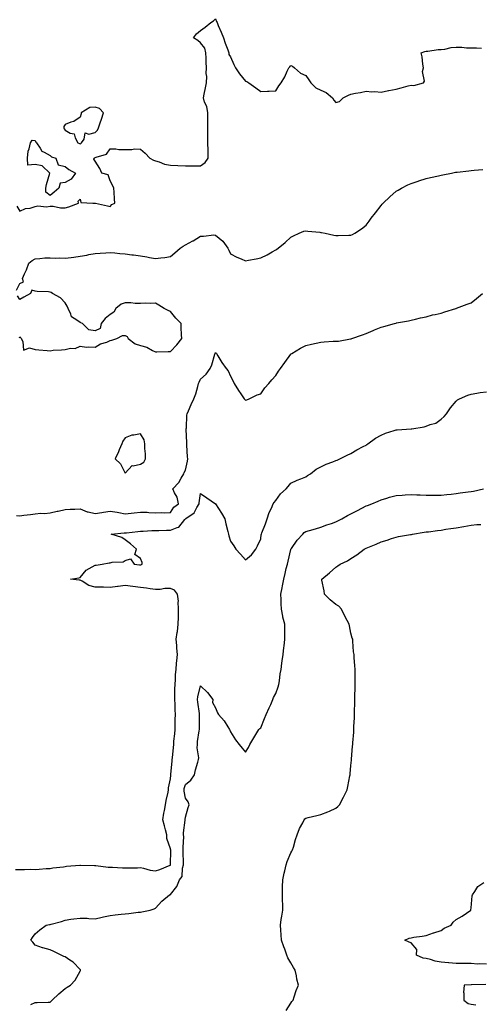
# Model space of a CAD drawing. Units: inches. Extents: x 952643 to 955283, y 7361258 to 7363898.
# Drawn here: x 953208 to 953514, y 7362909 to 7363564 of the extents above; entities that cross this region are included whole.
import ezdxf

# ---------------------------------------------------------------- set-up
doc = ezdxf.new("R2010")
doc.units = ezdxf.units.IN
doc.header["$MEASUREMENT"] = 0
doc.layers.add('Contour_95267361', color=7, linetype='Continuous', true_color=0x68afc1)

msp = doc.modelspace()

# ---------------------------------------------------------------- linework, layer by layer
at = {"layer": 'Contour_95267361'}
for points in [[(953205.97, 7363439.84, 3353), (953208.05, 7363436.58, 3353), (953211.69, 7363438.28, 3353), (953214.77, 7363438.64, 3353), (953218.05, 7363439.59, 3353), (953219.82, 7363440.15, 3353), (953225.7, 7363439.56, 3353), (953228.05, 7363439.95, 3353), (953230.01, 7363439.95, 3353), (953234.95, 7363438.82, 3353), (953238.05, 7363438.82, 3353), (953240.57, 7363439.41, 3353), (953246.97, 7363441.92, 3353), (953246.83, 7363443.14, 3353), (953248.05, 7363444.46, 3353), (953248.46, 7363442.33, 3353), (953256.51, 7363441.92, 3353), (953257.96, 7363441.83, 3353), (953258.05, 7363441.83, 3353), (953258.17, 7363441.8, 3353), (953266.29, 7363440.17, 3353), (953268.05, 7363439.76, 3353), (953269.01, 7363440.96, 3353), (953271.17, 7363441.92, 3353), (953270.88, 7363444.75, 3353), (953270.74, 7363449.24, 3353), (953270.49, 7363451.92, 3353), (953269.66, 7363453.54, 3353), (953268.05, 7363456.71, 3353), (953266.77, 7363460.64, 3353), (953262.42, 7363461.92, 3353), (953261.18, 7363465.06, 3353), (953258.05, 7363469.8, 3353), (953257.25, 7363471.12, 3353), (953257.47, 7363471.92, 3353), (953257.88, 7363472.09, 3353), (953258.05, 7363472.23, 3353), (953258.67, 7363472.54, 3353), (953265.59, 7363474.38, 3353), (953268.05, 7363478.07, 3353), (953271.84, 7363478.13, 3353), (953273.77, 7363477.64, 3353), (953278.05, 7363477.68, 3353), (953282.36, 7363477.61, 3353), (953284.14, 7363478.01, 3353), (953288.05, 7363477.91, 3353), (953291.33, 7363475.2, 3353), (953294.43, 7363471.92, 3353), (953296.7, 7363470.57, 3353), (953298.05, 7363470.03, 3353), (953300.6, 7363469.37, 3353), (953304.01, 7363467.88, 3353), (953308.05, 7363467.24, 3353), (953312.99, 7363466.98, 3353), (953313.08, 7363466.95, 3353), (953318.05, 7363466.8, 3353), (953322.9, 7363466.78, 3353), (953323.21, 7363466.77, 3353), (953328.05, 7363466.74, 3353), (953331.12, 7363468.85, 3353), (953333.07, 7363471.92, 3353), (953333.03, 7363476.9, 3353), (953333.03, 7363476.94, 3353), (953332.99, 7363481.92, 3353), (953332.96, 7363486.83, 3353), (953332.96, 7363487.01, 3353), (953332.93, 7363491.92, 3353), (953332.96, 7363496.83, 3353), (953332.95, 7363497.02, 3353), (953332.98, 7363501.92, 3353), (953332.2, 7363506.07, 3353), (953330.8, 7363509.16, 3353), (953329.99, 7363511.92, 3353), (953330.5, 7363514.37, 3353), (953331.44, 7363518.53, 3353), (953332.11, 7363521.92, 3353), (953332.22, 7363526.09, 3353), (953331.88, 7363528.09, 3353), (953332.02, 7363531.92, 3353), (953331.8, 7363535.67, 3353), (953331.74, 7363538.23, 3353), (953331.54, 7363541.92, 3353), (953331, 7363544.87, 3353), (953328.05, 7363548.48, 3353), (953326.17, 7363550.04, 3353), (953323.3, 7363551.92, 3353), (953325.37, 7363554.59, 3353), (953328.05, 7363556.63, 3353), (953331.05, 7363558.92, 3353), (953334.93, 7363561.92, 3353), (953336.79, 7363563.18, 3353), (953338.05, 7363564.41, 3353), (953338.76, 7363562.63, 3353), (953339.07, 7363561.92, 3353), (953339.83, 7363560.14, 3353), (953341.75, 7363555.62, 3353), (953343.36, 7363551.92, 3353), (953344.39, 7363548.26, 3353), (953346.17, 7363543.81, 3353), (953346.8, 7363541.92, 3353), (953346.98, 7363540.84, 3353), (953348.05, 7363539.11, 3353), (953350.26, 7363534.13, 3353), (953351.4, 7363531.92, 3353), (953353.93, 7363527.8, 3353), (953358.05, 7363523.1, 3353), (953358.87, 7363522.74, 3353), (953360.2, 7363521.92, 3353), (953364.73, 7363518.6, 3353), (953368.05, 7363516.14, 3353), (953372.54, 7363516.41, 3353), (953373.67, 7363516.3, 3353), (953378.05, 7363516.66, 3353), (953380.05, 7363519.92, 3353), (953381.67, 7363521.92, 3353), (953384.09, 7363525.88, 3353), (953385.71, 7363529.58, 3353), (953386.86, 7363531.92, 3353), (953387.4, 7363532.58, 3353), (953388.05, 7363533.33, 3353), (953389.13, 7363533, 3353), (953390.45, 7363531.92, 3353), (953394.53, 7363528.4, 3353), (953398.05, 7363526.89, 3353), (953400.04, 7363523.91, 3353), (953401.37, 7363521.92, 3353), (953404.78, 7363518.65, 3353), (953408.05, 7363516.98, 3353), (953411.55, 7363515.42, 3353), (953415.72, 7363511.92, 3353), (953416.61, 7363510.49, 3353), (953418.05, 7363508.78, 3353), (953420.45, 7363509.52, 3353), (953422.93, 7363511.92, 3353), (953426.32, 7363513.64, 3353), (953428.05, 7363514.33, 3353), (953431.07, 7363514.94, 3353), (953434.39, 7363515.58, 3353), (953438.05, 7363516.33, 3353), (953442.02, 7363515.89, 3353), (953443.88, 7363516.09, 3353), (953448.05, 7363515.78, 3353), (953452.89, 7363516.76, 3353), (953453.16, 7363516.82, 3353), (953458.05, 7363517.76, 3353), (953461.46, 7363518.51, 3353), (953465.98, 7363519.85, 3353), (953468.05, 7363520.37, 3353), (953469.86, 7363520.12, 3353), (953476.25, 7363521.92, 3353), (953477.03, 7363522.93, 3353), (953475.64, 7363529.51, 3353), (953476.17, 7363531.92, 3353), (953475.73, 7363534.24, 3353), (953475.36, 7363539.23, 3353), (953474.66, 7363541.92, 3353), (953477.12, 7363542.85, 3353), (953478.05, 7363542.87, 3353), (953479.04, 7363542.9, 3353), (953485.99, 7363543.98, 3353), (953488.05, 7363544.03, 3353), (953490.45, 7363544.33, 3353), (953494.59, 7363545.38, 3353), (953498.05, 7363545.7, 3353), (953501.72, 7363545.59, 3353), (953504.77, 7363545.2, 3353), (953508.05, 7363545.09, 3353), (953511.4, 7363545.27, 3353), (953514.9, 7363545.07, 3353)], [(953205.84, 7363384.12, 3352), (953208.05, 7363388.5, 3352), (953210.32, 7363389.65, 3352), (953209.79, 7363391.92, 3352), (953211.14, 7363395, 3352), (953212.42, 7363397.55, 3352), (953213.94, 7363401.92, 3352), (953216.23, 7363403.74, 3352), (953218.05, 7363404.85, 3352), (953221.16, 7363405.02, 3352), (953224.51, 7363405.46, 3352), (953228.05, 7363405.63, 3352), (953231.52, 7363405.38, 3352), (953234.36, 7363405.61, 3352), (953238.05, 7363405.42, 3352), (953242.01, 7363405.88, 3352), (953243.89, 7363406.09, 3352), (953248.05, 7363406.58, 3352), (953252.53, 7363407.44, 3352), (953253.83, 7363407.7, 3352), (953258.05, 7363408.52, 3352), (953261.25, 7363408.71, 3352), (953265.01, 7363408.88, 3352), (953268.05, 7363409.06, 3352), (953271.17, 7363408.81, 3352), (953274.51, 7363408.39, 3352), (953278.05, 7363408.13, 3352), (953282.39, 7363407.58, 3352), (953283.59, 7363407.46, 3352), (953288.05, 7363406.87, 3352), (953292.26, 7363406.12, 3352), (953294.24, 7363405.72, 3352), (953298.05, 7363405.02, 3352), (953301.74, 7363405.61, 3352), (953304.25, 7363405.72, 3352), (953308.05, 7363406.51, 3352), (953311.08, 7363408.89, 3352), (953314.55, 7363411.92, 3352), (953316.56, 7363413.41, 3352), (953318.05, 7363414.27, 3352), (953322.96, 7363416.83, 3352), (953323.08, 7363416.89, 3352), (953328.05, 7363419.96, 3352), (953330.09, 7363419.88, 3352), (953336.88, 7363420.75, 3352), (953338.05, 7363420.68, 3352), (953342.85, 7363416.73, 3352), (953346.24, 7363411.92, 3352), (953346.89, 7363410.76, 3352), (953348.05, 7363408.24, 3352), (953352.23, 7363406.1, 3352), (953355.15, 7363404.82, 3352), (953358.05, 7363403.47, 3352), (953360.04, 7363403.91, 3352), (953365.01, 7363404.95, 3352), (953368.05, 7363405.65, 3352), (953372.37, 7363407.61, 3352), (953375.66, 7363409.53, 3352), (953378.05, 7363410.82, 3352), (953378.74, 7363411.23, 3352), (953379.7, 7363411.92, 3352), (953384.28, 7363415.69, 3352), (953388.05, 7363419.27, 3352), (953389.79, 7363420.18, 3352), (953393.65, 7363421.92, 3352), (953396.79, 7363423.18, 3352), (953398.05, 7363423.5, 3352), (953399.42, 7363423.29, 3352), (953407.39, 7363422.59, 3352), (953408.05, 7363422.49, 3352), (953408.53, 7363422.4, 3352), (953410.86, 7363421.92, 3352), (953416.72, 7363420.59, 3352), (953418.05, 7363420.35, 3352), (953419.62, 7363420.35, 3352), (953426.69, 7363420.57, 3352), (953428.05, 7363420.57, 3352), (953428.97, 7363421, 3352), (953430.52, 7363421.92, 3352), (953435.12, 7363424.85, 3352), (953438.05, 7363427.3, 3352), (953440.08, 7363429.89, 3352), (953441.51, 7363431.92, 3352), (953444.45, 7363435.52, 3352), (953448.05, 7363440.27, 3352), (953448.81, 7363441.16, 3352), (953449.51, 7363441.92, 3352), (953453.92, 7363446.05, 3352), (953458.05, 7363449.85, 3352), (953459.34, 7363450.63, 3352), (953461.65, 7363451.92, 3352), (953465.94, 7363454.02, 3352), (953468.05, 7363455.06, 3352), (953472.68, 7363456.55, 3352), (953473.24, 7363456.73, 3352), (953478.05, 7363458.24, 3352), (953480.98, 7363458.99, 3352), (953486.3, 7363460.18, 3352), (953488.05, 7363460.6, 3352), (953489.12, 7363460.84, 3352), (953494.78, 7363461.92, 3352), (953497.55, 7363462.42, 3352), (953498.05, 7363462.49, 3352), (953498.67, 7363462.54, 3352), (953506.48, 7363463.49, 3352), (953508.05, 7363463.61, 3352), (953509.88, 7363463.75, 3352), (953515.65, 7363464.32, 3352)], [(953205.66, 7363234.31, 3351), (953208.05, 7363234.09, 3351), (953210.56, 7363234.43, 3351), (953215.03, 7363234.94, 3351), (953218.05, 7363235.37, 3351), (953221.83, 7363235.7, 3351), (953224.28, 7363235.68, 3351), (953228.05, 7363236.08, 3351), (953232.86, 7363237.11, 3351), (953233.34, 7363237.21, 3351), (953238.05, 7363238.24, 3351), (953241.5, 7363238.48, 3351), (953244.5, 7363238.37, 3351), (953248.05, 7363238.57, 3351), (953252.8, 7363236.66, 3351), (953253.32, 7363236.65, 3351), (953258.05, 7363235.55, 3351), (953262.39, 7363236.25, 3351), (953263.62, 7363236.35, 3351), (953268.05, 7363237.23, 3351), (953272.57, 7363236.44, 3351), (953273.77, 7363236.2, 3351), (953278.05, 7363235.42, 3351), (953282.01, 7363235.88, 3351), (953283.92, 7363236.05, 3351), (953288.05, 7363236.55, 3351), (953292.49, 7363236.36, 3351), (953293.69, 7363236.27, 3351), (953298.05, 7363236.08, 3351), (953302.35, 7363236.21, 3351), (953304.01, 7363235.97, 3351), (953308.05, 7363236.14, 3351), (953310.25, 7363239.72, 3351), (953313.52, 7363241.92, 3351), (953312.47, 7363246.34, 3351), (953310.76, 7363249.21, 3351), (953309.6, 7363251.92, 3351), (953313.68, 7363256.28, 3351), (953315.24, 7363259.11, 3351), (953316.99, 7363261.92, 3351), (953317.09, 7363262.87, 3351), (953318.05, 7363264.3, 3351), (953319.5, 7363270.47, 3351), (953319.52, 7363271.92, 3351), (953319.47, 7363273.34, 3351), (953318.91, 7363281.06, 3351), (953318.87, 7363281.92, 3351), (953318.96, 7363282.83, 3351), (953318.49, 7363291.48, 3351), (953318.55, 7363291.92, 3351), (953318.64, 7363292.51, 3351), (953318.95, 7363301.02, 3351), (953319.12, 7363301.92, 3351), (953320.02, 7363303.9, 3351), (953321.9, 7363308.07, 3351), (953323.67, 7363311.92, 3351), (953324.93, 7363315.03, 3351), (953326.19, 7363320.06, 3351), (953326.79, 7363321.92, 3351), (953327.18, 7363322.79, 3351), (953328.05, 7363324.84, 3351), (953331.8, 7363328.17, 3351), (953334.43, 7363331.92, 3351), (953335.6, 7363334.37, 3351), (953337.63, 7363341.5, 3351), (953337.79, 7363341.92, 3351), (953337.84, 7363342.13, 3351), (953338.05, 7363342.65, 3351), (953338.36, 7363342.23, 3351), (953338.63, 7363341.92, 3351), (953339.59, 7363340.38, 3351), (953342.17, 7363336.04, 3351), (953345.21, 7363331.92, 3351), (953346.45, 7363330.32, 3351), (953348.05, 7363326.84, 3351), (953349.67, 7363323.55, 3351), (953350.35, 7363321.92, 3351), (953353.38, 7363317.25, 3351), (953354.94, 7363315.03, 3351), (953357.09, 7363311.92, 3351), (953357.52, 7363311.4, 3351), (953358.05, 7363310.85, 3351), (953358.76, 7363311.2, 3351), (953360.49, 7363311.92, 3351), (953365.6, 7363314.37, 3351), (953368.05, 7363315.19, 3351), (953370.87, 7363319.09, 3351), (953373.52, 7363321.92, 3351), (953375.52, 7363324.45, 3351), (953378.05, 7363327.32, 3351), (953379.81, 7363330.16, 3351), (953381.17, 7363331.92, 3351), (953384.01, 7363335.97, 3351), (953388.05, 7363341.41, 3351), (953388.32, 7363341.65, 3351), (953388.69, 7363341.92, 3351), (953394.42, 7363345.56, 3351), (953398.05, 7363347.29, 3351), (953401.85, 7363348.12, 3351), (953405, 7363348.88, 3351), (953408.05, 7363349.57, 3351), (953410.34, 7363349.63, 3351), (953416.18, 7363350.05, 3351), (953418.05, 7363350.11, 3351), (953419.71, 7363350.26, 3351), (953427.77, 7363351.64, 3351), (953428.05, 7363351.67, 3351), (953428.24, 7363351.74, 3351), (953428.66, 7363351.92, 3351), (953435.61, 7363354.36, 3351), (953438.05, 7363355.33, 3351), (953442.77, 7363357.2, 3351), (953443.79, 7363357.66, 3351), (953448.05, 7363359.48, 3351), (953449.98, 7363359.98, 3351), (953456.89, 7363361.92, 3351), (953457.83, 7363362.14, 3351), (953458.05, 7363362.21, 3351), (953458.41, 7363362.28, 3351), (953466.27, 7363363.7, 3351), (953468.05, 7363364.06, 3351), (953470.85, 7363364.72, 3351), (953474.33, 7363365.64, 3351), (953478.05, 7363366.44, 3351), (953482.34, 7363367.63, 3351), (953484.06, 7363367.93, 3351), (953488.05, 7363368.87, 3351), (953490.35, 7363369.61, 3351), (953497.85, 7363371.92, 3351), (953498, 7363371.97, 3351), (953498.05, 7363371.98, 3351), (953498.15, 7363372.02, 3351), (953505.32, 7363374.65, 3351), (953508.05, 7363375.59, 3351), (953511.49, 7363378.48, 3351), (953515.42, 7363381.92, 3351)], [(953207.71, 7363352.26, 3352), (953208.05, 7363353.13, 3352), (953208.54, 7363352.41, 3352), (953208.74, 7363351.92, 3352), (953209.98, 7363349.99, 3352), (953210.33, 7363344.19, 3352), (953214.31, 7363345.66, 3352), (953218.05, 7363344.53, 3352), (953220.53, 7363344.41, 3352), (953226.07, 7363343.9, 3352), (953228.05, 7363343.79, 3352), (953230.19, 7363344.06, 3352), (953235.66, 7363344.31, 3352), (953238.05, 7363344.67, 3352), (953241.55, 7363345.41, 3352), (953244.78, 7363345.19, 3352), (953248.05, 7363346.74, 3352), (953252.26, 7363346.13, 3352), (953253.53, 7363346.44, 3352), (953258.05, 7363346.12, 3352), (953261.51, 7363348.46, 3352), (953265.73, 7363349.59, 3352), (953268.05, 7363350.55, 3352), (953269.21, 7363350.76, 3352), (953272.52, 7363351.92, 3352), (953276.13, 7363353.84, 3352), (953278.05, 7363353.99, 3352), (953279.29, 7363353.17, 3352), (953280.02, 7363351.92, 3352), (953284.57, 7363348.45, 3352), (953288.05, 7363347.35, 3352), (953292.38, 7363346.25, 3352), (953296.03, 7363343.95, 3352), (953298.05, 7363342.99, 3352), (953299.1, 7363342.97, 3352), (953306.64, 7363343.33, 3352), (953308.05, 7363343.3, 3352), (953312.28, 7363347.69, 3352), (953315.56, 7363351.92, 3352), (953315.51, 7363354.46, 3352), (953315.26, 7363359.13, 3352), (953315.2, 7363361.92, 3352), (953311.65, 7363365.52, 3352), (953308.05, 7363369.79, 3352), (953306.61, 7363370.49, 3352), (953304, 7363371.92, 3352), (953300.29, 7363374.16, 3352), (953298.05, 7363375.32, 3352), (953294.8, 7363375.17, 3352), (953291.5, 7363375.36, 3352), (953288.05, 7363375.23, 3352), (953284.72, 7363375.25, 3352), (953281.77, 7363375.64, 3352), (953278.05, 7363375.66, 3352), (953275.22, 7363374.75, 3352), (953271.66, 7363371.92, 3352), (953270.45, 7363369.52, 3352), (953268.05, 7363367.93, 3352), (953264.73, 7363365.24, 3352), (953262.12, 7363361.92, 3352), (953261.41, 7363358.56, 3352), (953258.05, 7363357.12, 3352), (953253.85, 7363357.72, 3352), (953249.65, 7363361.92, 3352), (953248.57, 7363362.44, 3352), (953248.05, 7363362.47, 3352), (953245.75, 7363364.22, 3352), (953242.38, 7363366.25, 3352), (953241.95, 7363368.03, 3352), (953239.97, 7363371.92, 3352), (953239.48, 7363373.35, 3352), (953238.05, 7363375.7, 3352), (953234.99, 7363378.86, 3352), (953229.68, 7363381.92, 3352), (953228.67, 7363382.55, 3352), (953228.05, 7363382.81, 3352), (953227.02, 7363382.94, 3352), (953219.37, 7363383.24, 3352), (953218.05, 7363383.46, 3352), (953215.96, 7363384.01, 3352), (953214.94, 7363381.92, 3352), (953210.67, 7363379.3, 3352), (953208.05, 7363377.93, 3352), (953206.33, 7363380.21, 3352)], [(953204.99, 7362998.87, 3350), (953208.05, 7362998.94, 3350), (953211.07, 7362998.9, 3350), (953215.15, 7362999.02, 3350), (953218.05, 7362998.98, 3350), (953220.77, 7362999.2, 3350), (953225.56, 7362999.43, 3350), (953228.05, 7362999.62, 3350), (953229.92, 7363000.05, 3350), (953236.87, 7363000.74, 3350), (953238.05, 7363000.96, 3350), (953238.87, 7363001.1, 3350), (953247.84, 7363001.71, 3350), (953248.05, 7363001.74, 3350), (953248.22, 7363001.75, 3350), (953257.56, 7363001.43, 3350), (953258.05, 7363001.46, 3350), (953258.52, 7363001.46, 3350), (953266.57, 7363000.44, 3350), (953268.05, 7363000.43, 3350), (953269.6, 7363000.37, 3350), (953276.1, 7362999.96, 3350), (953278.05, 7362999.89, 3350), (953279.92, 7363000.04, 3350), (953286.1, 7362999.97, 3350), (953288.05, 7363000.1, 3350), (953290.21, 7362999.76, 3350), (953294.61, 7362998.48, 3350), (953298.05, 7362998.08, 3350), (953301.09, 7362998.89, 3350), (953307.89, 7363001.76, 3350), (953308.05, 7363001.82, 3350), (953308.1, 7363001.87, 3350), (953308.12, 7363001.92, 3350), (953308.12, 7363001.99, 3350), (953308.21, 7363011.77, 3350), (953308.21, 7363011.92, 3350), (953308.2, 7363012.06, 3350), (953308.05, 7363012.71, 3350), (953305.66, 7363019.53, 3350), (953305.59, 7363021.92, 3350), (953304.76, 7363025.22, 3350), (953304.05, 7363027.91, 3350), (953303.05, 7363031.92, 3350), (953303.66, 7363036.32, 3350), (953304.15, 7363038.02, 3350), (953304.86, 7363041.92, 3350), (953305.18, 7363044.79, 3350), (953306.46, 7363050.33, 3350), (953306.68, 7363051.92, 3350), (953306.76, 7363053.21, 3350), (953308.05, 7363059.25, 3350), (953308.31, 7363061.65, 3350), (953308.37, 7363061.92, 3350), (953308.4, 7363062.27, 3350), (953309.12, 7363070.85, 3350), (953309.2, 7363071.92, 3350), (953309.33, 7363073.2, 3350), (953310.06, 7363079.91, 3350), (953310.27, 7363081.92, 3350), (953310.41, 7363084.29, 3350), (953310.96, 7363089.01, 3350), (953311.13, 7363091.92, 3350), (953311.23, 7363095.11, 3350), (953311.27, 7363098.69, 3350), (953311.39, 7363101.92, 3350), (953311.25, 7363105.13, 3350), (953311.15, 7363108.83, 3350), (953311.01, 7363111.92, 3350), (953311.05, 7363114.92, 3350), (953311.07, 7363118.9, 3350), (953311.11, 7363121.92, 3350), (953311.37, 7363125.24, 3350), (953311.53, 7363128.45, 3350), (953311.82, 7363131.92, 3350), (953312.17, 7363136.04, 3350), (953312.31, 7363137.66, 3350), (953312.67, 7363141.92, 3350), (953312.27, 7363146.14, 3350), (953312.24, 7363147.73, 3350), (953311.9, 7363151.92, 3350), (953312.51, 7363156.39, 3350), (953312.75, 7363157.22, 3350), (953313.22, 7363161.92, 3350), (953313.32, 7363166.64, 3350), (953313.38, 7363167.25, 3350), (953313.51, 7363171.92, 3350), (953313.23, 7363176.75, 3350), (953313.32, 7363177.19, 3350), (953312.81, 7363181.92, 3350), (953310.76, 7363184.64, 3350), (953308.05, 7363185.72, 3350), (953304.3, 7363185.67, 3350), (953301.22, 7363185.09, 3350), (953298.05, 7363185.04, 3350), (953294.52, 7363185.44, 3350), (953292.05, 7363185.93, 3350), (953288.05, 7363186.31, 3350), (953283.1, 7363186.97, 3350), (953282.99, 7363186.98, 3350), (953278.05, 7363187.62, 3350), (953273.21, 7363187.08, 3350), (953272.88, 7363187.08, 3350), (953268.05, 7363186.37, 3350), (953263.46, 7363186.51, 3350), (953262.68, 7363186.55, 3350), (953258.05, 7363186.68, 3350), (953253.86, 7363187.73, 3350), (953249.35, 7363190.62, 3350), (953248.05, 7363191.24, 3350), (953247.45, 7363191.33, 3350), (953241.71, 7363191.92, 3350), (953247.16, 7363192.8, 3350), (953248.05, 7363193.05, 3350), (953252.15, 7363197.82, 3350), (953256.14, 7363200.01, 3350), (953258.05, 7363201.25, 3350), (953258.67, 7363201.3, 3350), (953262.66, 7363201.92, 3350), (953267.3, 7363202.67, 3350), (953268.05, 7363202.79, 3350), (953269.26, 7363203.14, 3350), (953276.62, 7363203.35, 3350), (953278.05, 7363204.22, 3350), (953281.46, 7363205.32, 3350), (953283.92, 7363201.92, 3350), (953287.5, 7363201.37, 3350), (953288.05, 7363201.39, 3350), (953288.48, 7363201.49, 3350), (953289.3, 7363201.92, 3350), (953289.16, 7363203.03, 3350), (953288.05, 7363205.64, 3350), (953284.47, 7363208.34, 3350), (953285.43, 7363211.92, 3350), (953281.61, 7363215.49, 3350), (953278.05, 7363218.02, 3350), (953275.72, 7363219.59, 3350), (953268.6, 7363221.92, 3350), (953277.23, 7363222.74, 3350), (953278.05, 7363222.71, 3350), (953278.92, 7363222.79, 3350), (953286.31, 7363223.66, 3350), (953288.05, 7363223.81, 3350), (953289.97, 7363223.85, 3350), (953295.67, 7363224.3, 3350), (953298.05, 7363224.34, 3350), (953300.44, 7363224.31, 3350), (953305.45, 7363224.52, 3350), (953308.05, 7363224.49, 3350), (953312.42, 7363226.3, 3350), (953313.55, 7363226.42, 3350), (953317.62, 7363231.49, 3350), (953318, 7363231.92, 3350), (953318.02, 7363231.95, 3350), (953318.05, 7363231.97, 3350), (953318.27, 7363232.14, 3350), (953323.91, 7363236.06, 3350), (953325.64, 7363239.51, 3350), (953327.18, 7363241.92, 3350), (953327.23, 7363242.74, 3350), (953328.05, 7363248.79, 3350), (953332.18, 7363246.05, 3350), (953338.05, 7363241.92, 3350), (953341.92, 7363235.79, 3350), (953344.11, 7363231.92, 3350), (953344.81, 7363228.68, 3350), (953346.31, 7363223.66, 3350), (953346.74, 7363221.92, 3350), (953346.95, 7363220.82, 3350), (953348.05, 7363217.14, 3350), (953350.25, 7363214.12, 3350), (953351.53, 7363211.92, 3350), (953354.7, 7363208.57, 3350), (953358.05, 7363204.7, 3350), (953361.98, 7363207.99, 3350), (953364.74, 7363211.92, 3350), (953365.84, 7363214.13, 3350), (953368.05, 7363218.69, 3350), (953368.43, 7363221.53, 3350), (953368.54, 7363221.92, 3350), (953368.84, 7363222.71, 3350), (953371.29, 7363228.68, 3350), (953372.42, 7363231.92, 3350), (953373.77, 7363236.2, 3350), (953375.26, 7363239.12, 3350), (953376.44, 7363241.92, 3350), (953377.07, 7363242.9, 3350), (953378.05, 7363244.27, 3350), (953381.32, 7363248.65, 3350), (953384.9, 7363251.92, 3350), (953386.36, 7363253.6, 3350), (953388.05, 7363255.69, 3350), (953392.26, 7363257.71, 3350), (953394.81, 7363258.68, 3350), (953398.05, 7363260.04, 3350), (953399.24, 7363260.73, 3350), (953401.09, 7363261.92, 3350), (953405.03, 7363264.94, 3350), (953408.05, 7363266.55, 3350), (953411.61, 7363268.35, 3350), (953416.02, 7363269.89, 3350), (953418.05, 7363270.72, 3350), (953418.84, 7363271.12, 3350), (953420.71, 7363271.92, 3350), (953425.51, 7363274.46, 3350), (953428.05, 7363275.51, 3350), (953432.04, 7363277.93, 3350), (953436.17, 7363280.05, 3350), (953438.05, 7363281.05, 3350), (953438.56, 7363281.41, 3350), (953439.34, 7363281.92, 3350), (953444.29, 7363285.68, 3350), (953448.05, 7363287.73, 3350), (953451.08, 7363288.89, 3350), (953456.87, 7363290.74, 3350), (953458.05, 7363291.15, 3350), (953458.75, 7363291.22, 3350), (953468, 7363291.87, 3350), (953468.05, 7363291.87, 3350), (953468.1, 7363291.87, 3350), (953468.41, 7363291.92, 3350), (953476.7, 7363293.27, 3350), (953478.05, 7363293.53, 3350), (953480.79, 7363294.67, 3350), (953484.43, 7363295.55, 3350), (953488.05, 7363298.28, 3350), (953489.94, 7363300.03, 3350), (953491.45, 7363301.92, 3350), (953494.16, 7363305.8, 3350), (953498.05, 7363310.33, 3350), (953498.9, 7363311.07, 3350), (953500.28, 7363311.92, 3350), (953505.68, 7363314.29, 3350), (953508.05, 7363314.91, 3350), (953511.61, 7363315.48, 3350), (953514.01, 7363315.96, 3350), (953518.05, 7363316.57, 3350)], [(953215.33, 7362909.2, 3349), (953218.05, 7362910.47, 3349), (953219.54, 7362910.43, 3349), (953226.82, 7362910.69, 3349), (953228.05, 7362910.65, 3349), (953228.73, 7362911.23, 3349), (953229.51, 7362911.92, 3349), (953233.84, 7362916.12, 3349), (953238.05, 7362919.67, 3349), (953239.36, 7362920.61, 3349), (953241.68, 7362921.92, 3349), (953244.66, 7362925.31, 3349), (953248.05, 7362931.18, 3349), (953248.23, 7362931.74, 3349), (953248.26, 7362931.92, 3349), (953248.24, 7362932.1, 3349), (953248.05, 7362932.43, 3349), (953243.5, 7362937.37, 3349), (953241.27, 7362938.7, 3349), (953238.05, 7362940.86, 3349), (953237.25, 7362941.12, 3349), (953235.49, 7362941.92, 3349), (953230.51, 7362944.38, 3349), (953228.05, 7362945.52, 3349), (953223.15, 7362946.82, 3349), (953222.97, 7362946.84, 3349), (953218.05, 7362948.66, 3349), (953216.67, 7362950.55, 3349), (953215.35, 7362951.92, 3349), (953216.36, 7362953.61, 3349), (953218.05, 7362956.2, 3349), (953221.3, 7362958.66, 3349), (953225.38, 7362961.92, 3349), (953227.67, 7362962.3, 3349), (953228.05, 7362962.37, 3349), (953228.71, 7362962.58, 3349), (953235.63, 7362964.35, 3349), (953238.05, 7362965.25, 3349), (953241.92, 7362965.79, 3349), (953243.95, 7362966.02, 3349), (953248.05, 7362966.62, 3349), (953252.6, 7362966.48, 3349), (953253.73, 7362966.23, 3349), (953258.05, 7362966.02, 3349), (953262.68, 7362967.29, 3349), (953263.49, 7362967.36, 3349), (953268.05, 7362968.31, 3349), (953271.25, 7362968.72, 3349), (953275.29, 7362969.15, 3349), (953278.05, 7362969.49, 3349), (953280.34, 7362969.62, 3349), (953286.64, 7362970.51, 3349), (953288.05, 7362970.6, 3349), (953289.15, 7362970.82, 3349), (953294.48, 7362971.92, 3349), (953297.19, 7362972.77, 3349), (953298.05, 7362973.16, 3349), (953302.25, 7362977.72, 3349), (953307.36, 7362981.92, 3349), (953307.84, 7362982.12, 3349), (953308.05, 7362982.22, 3349), (953312.36, 7362987.61, 3349), (953314.03, 7362991.92, 3349), (953315.85, 7362994.11, 3349), (953315.98, 7362999.85, 3349), (953316.64, 7363001.92, 3349), (953316.63, 7363003.33, 3349), (953316.54, 7363010.4, 3349), (953316.53, 7363011.92, 3349), (953316.42, 7363013.55, 3349), (953316.88, 7363020.75, 3349), (953316.77, 7363021.92, 3349), (953316.67, 7363023.3, 3349), (953317.82, 7363031.69, 3349), (953317.8, 7363031.92, 3349), (953317.84, 7363032.12, 3349), (953318.05, 7363033.56, 3349), (953319.88, 7363040.09, 3349), (953320.57, 7363041.92, 3349), (953319.91, 7363043.78, 3349), (953318.05, 7363046.31, 3349), (953317.13, 7363051, 3349), (953317.11, 7363051.92, 3349), (953317.26, 7363052.71, 3349), (953318.05, 7363055.28, 3349), (953321.64, 7363058.32, 3349), (953324.1, 7363061.92, 3349), (953324.82, 7363065.16, 3349), (953326.36, 7363070.23, 3349), (953326.79, 7363071.92, 3349), (953326.86, 7363073.11, 3349), (953325.86, 7363079.73, 3349), (953325.94, 7363081.92, 3349), (953326.09, 7363083.88, 3349), (953327.21, 7363091.08, 3349), (953327.29, 7363091.92, 3349), (953327.35, 7363092.63, 3349), (953327.39, 7363101.25, 3349), (953327.43, 7363101.92, 3349), (953327.33, 7363102.64, 3349), (953326.22, 7363110.09, 3349), (953325.97, 7363111.92, 3349), (953326.21, 7363113.75, 3349), (953328.05, 7363120.92, 3349), (953332.63, 7363116.5, 3349), (953336.22, 7363111.92, 3349), (953335.98, 7363109.84, 3349), (953338.05, 7363106.43, 3349), (953339.24, 7363103.11, 3349), (953340.11, 7363101.92, 3349), (953343.85, 7363097.72, 3349), (953346.22, 7363093.74, 3349), (953347.42, 7363091.92, 3349), (953347.54, 7363091.41, 3349), (953348.05, 7363090.44, 3349), (953351.29, 7363085.16, 3349), (953353.72, 7363081.92, 3349), (953355.63, 7363079.5, 3349), (953358.05, 7363076.79, 3349), (953359.94, 7363080.03, 3349), (953360.81, 7363081.92, 3349), (953363.45, 7363086.52, 3349), (953364.85, 7363088.72, 3349), (953366.84, 7363091.92, 3349), (953367.4, 7363092.57, 3349), (953368.05, 7363093.13, 3349), (953370.67, 7363099.3, 3349), (953371.77, 7363101.92, 3349), (953373.68, 7363106.29, 3349), (953374.68, 7363108.55, 3349), (953376.16, 7363111.92, 3349), (953376.67, 7363113.3, 3349), (953378.05, 7363115.87, 3349), (953379.61, 7363120.36, 3349), (953380.02, 7363121.92, 3349), (953380.45, 7363124.33, 3349), (953381.04, 7363128.93, 3349), (953381.64, 7363131.92, 3349), (953382.19, 7363136.06, 3349), (953382.42, 7363137.54, 3349), (953382.95, 7363141.92, 3349), (953383.5, 7363146.47, 3349), (953383.56, 7363147.43, 3349), (953384.04, 7363151.92, 3349), (953384.07, 7363155.9, 3349), (953384.14, 7363158.01, 3349), (953384.18, 7363161.92, 3349), (953382.82, 7363166.68, 3349), (953382.77, 7363167.2, 3349), (953381.77, 7363171.92, 3349), (953381.6, 7363175.47, 3349), (953381.67, 7363178.3, 3349), (953381.52, 7363181.92, 3349), (953382.3, 7363186.17, 3349), (953382.58, 7363187.39, 3349), (953383.33, 7363191.92, 3349), (953384.3, 7363195.67, 3349), (953385.07, 7363198.94, 3349), (953385.81, 7363201.92, 3349), (953386.2, 7363203.77, 3349), (953388.05, 7363211.59, 3349), (953388.14, 7363211.83, 3349), (953388.19, 7363211.92, 3349), (953388.53, 7363212.4, 3349), (953392.21, 7363217.76, 3349), (953395.97, 7363221.92, 3349), (953397.03, 7363222.93, 3349), (953398.05, 7363223.57, 3349), (953400.39, 7363224.26, 3349), (953404.51, 7363225.46, 3349), (953408.05, 7363226.52, 3349), (953411.96, 7363228.01, 3349), (953415.14, 7363229.01, 3349), (953418.05, 7363230.01, 3349), (953419.32, 7363230.65, 3349), (953421.97, 7363231.92, 3349), (953425.77, 7363234.2, 3349), (953428.05, 7363235.34, 3349), (953432.33, 7363237.64, 3349), (953435.29, 7363239.15, 3349), (953438.05, 7363240.59, 3349), (953438.99, 7363240.98, 3349), (953441.93, 7363241.92, 3349), (953446.21, 7363243.75, 3349), (953448.05, 7363244.57, 3349), (953451.89, 7363245.76, 3349), (953453.65, 7363246.33, 3349), (953458.05, 7363247.63, 3349), (953462.15, 7363247.81, 3349), (953464.11, 7363247.98, 3349), (953468.05, 7363248.17, 3349), (953471.94, 7363248.03, 3349), (953474.06, 7363247.93, 3349), (953478.05, 7363247.79, 3349), (953482.18, 7363247.79, 3349), (953483.9, 7363247.77, 3349), (953488.05, 7363247.77, 3349), (953491.68, 7363248.29, 3349), (953494.58, 7363248.46, 3349), (953498.05, 7363248.89, 3349), (953500.66, 7363249.31, 3349), (953506, 7363249.87, 3349), (953508.05, 7363250.17, 3349), (953509.46, 7363250.51, 3349), (953516.07, 7363251.92, 3349)], [(953384.92, 7362905.05, 3348), (953388.05, 7362909.89, 3348), (953388.83, 7362911.14, 3348), (953389.55, 7362911.92, 3348), (953390.37, 7362914.24, 3348), (953391.61, 7362918.36, 3348), (953393.08, 7362921.92, 3348), (953392.1, 7362925.97, 3348), (953391.8, 7362928.17, 3348), (953391.03, 7362931.92, 3348), (953389.85, 7362933.72, 3348), (953388.05, 7362936.83, 3348), (953386.18, 7362940.06, 3348), (953385.51, 7362941.92, 3348), (953384.04, 7362945.93, 3348), (953383.49, 7362947.36, 3348), (953381.9, 7362951.92, 3348), (953381.59, 7362955.45, 3348), (953381.46, 7362958.51, 3348), (953381.17, 7362961.92, 3348), (953381.76, 7362965.64, 3348), (953382.02, 7362967.94, 3348), (953382.72, 7362971.92, 3348), (953382.66, 7362976.53, 3348), (953382.6, 7362977.37, 3348), (953382.54, 7362981.92, 3348), (953382.62, 7362986.49, 3348), (953382.6, 7362987.37, 3348), (953382.71, 7362991.92, 3348), (953383.63, 7362996.35, 3348), (953384.12, 7362998, 3348), (953385.09, 7363001.92, 3348), (953385.75, 7363004.23, 3348), (953388.05, 7363009.86, 3348), (953388.83, 7363011.14, 3348), (953389.3, 7363011.92, 3348), (953389.84, 7363013.71, 3348), (953391.25, 7363018.72, 3348), (953392.28, 7363021.92, 3348), (953393.93, 7363026.05, 3348), (953395.96, 7363029.83, 3348), (953396.99, 7363031.92, 3348), (953397.48, 7363032.49, 3348), (953398.05, 7363033.03, 3348), (953399.53, 7363033.4, 3348), (953405.29, 7363034.69, 3348), (953408.05, 7363035.44, 3348), (953412.75, 7363037.22, 3348), (953413.89, 7363037.76, 3348), (953418.05, 7363039.55, 3348), (953419.3, 7363040.67, 3348), (953420.53, 7363041.92, 3348), (953423.09, 7363046.88, 3348), (953423.16, 7363047.03, 3348), (953425.46, 7363051.92, 3348), (953425.93, 7363054.04, 3348), (953427.38, 7363061.25, 3348), (953427.51, 7363061.92, 3348), (953427.56, 7363062.41, 3348), (953428.05, 7363068.05, 3348), (953428.38, 7363071.59, 3348), (953428.44, 7363071.92, 3348), (953428.48, 7363072.34, 3348), (953429.14, 7363080.83, 3348), (953429.24, 7363081.92, 3348), (953429.32, 7363083.19, 3348), (953429.86, 7363090.11, 3348), (953429.97, 7363091.92, 3348), (953430.02, 7363093.89, 3348), (953430.34, 7363099.63, 3348), (953430.4, 7363101.92, 3348), (953430.43, 7363104.3, 3348), (953430.65, 7363109.32, 3348), (953430.69, 7363111.92, 3348), (953430.7, 7363114.56, 3348), (953430.77, 7363119.2, 3348), (953430.79, 7363121.92, 3348), (953430.76, 7363124.63, 3348), (953430.82, 7363129.14, 3348), (953430.76, 7363131.92, 3348), (953430.56, 7363134.43, 3348), (953430.27, 7363139.7, 3348), (953430.1, 7363141.92, 3348), (953429.82, 7363143.69, 3348), (953429.36, 7363150.61, 3348), (953429.19, 7363151.92, 3348), (953428.92, 7363152.79, 3348), (953428.05, 7363156.07, 3348), (953427.02, 7363160.9, 3348), (953426.76, 7363161.92, 3348), (953425.46, 7363164.51, 3348), (953423.81, 7363167.68, 3348), (953421.86, 7363171.92, 3348), (953419.98, 7363173.86, 3348), (953418.05, 7363174.97, 3348), (953414.27, 7363178.14, 3348), (953410.49, 7363181.92, 3348), (953410.31, 7363184.17, 3348), (953408.66, 7363191.31, 3348), (953408.59, 7363191.92, 3348), (953413.79, 7363196.18, 3348), (953418.05, 7363199.91, 3348), (953419.28, 7363200.69, 3348), (953420.85, 7363201.92, 3348), (953425.8, 7363204.17, 3348), (953428.05, 7363205.55, 3348), (953431.98, 7363207.99, 3348), (953436.84, 7363211.92, 3348), (953437.64, 7363212.33, 3348), (953438.05, 7363212.58, 3348), (953439.17, 7363213.04, 3348), (953444.89, 7363215.08, 3348), (953448.05, 7363216.64, 3348), (953452.22, 7363217.76, 3348), (953455.02, 7363218.89, 3348), (953458.05, 7363219.89, 3348), (953459.74, 7363220.23, 3348), (953467.68, 7363221.55, 3348), (953468.05, 7363221.62, 3348), (953468.26, 7363221.7, 3348), (953468.99, 7363221.92, 3348), (953476.79, 7363223.18, 3348), (953478.05, 7363223.28, 3348), (953479.58, 7363223.45, 3348), (953485.64, 7363224.33, 3348), (953488.05, 7363224.58, 3348), (953491.2, 7363225.07, 3348), (953494.39, 7363225.58, 3348), (953498.05, 7363226.14, 3348), (953503.01, 7363226.96, 3348), (953503.11, 7363226.98, 3348), (953508.05, 7363227.83, 3348), (953511.81, 7363228.17, 3348), (953514.48, 7363228.35, 3348)], [(953518.05, 7362935.91, 3347), (953513.81, 7362936.16, 3347), (953512.1, 7362935.97, 3347), (953508.05, 7362936.31, 3347), (953503.65, 7362936.32, 3347), (953502.51, 7362936.39, 3347), (953498.05, 7362936.4, 3347), (953493.13, 7362936.85, 3347), (953492.99, 7362936.86, 3347), (953488.05, 7362937.26, 3347), (953483.98, 7362937.85, 3347), (953480.87, 7362939.1, 3347), (953478.05, 7362939.74, 3347), (953476.06, 7362939.93, 3347), (953471.69, 7362941.92, 3347), (953471.78, 7362945.65, 3347), (953468.05, 7362950.14, 3347), (953466.75, 7362950.62, 3347), (953463.94, 7362951.92, 3347), (953466.84, 7362953.13, 3347), (953468.05, 7362953.53, 3347), (953469.94, 7362953.82, 3347), (953475.43, 7362954.54, 3347), (953478.05, 7362954.96, 3347), (953482.84, 7362956.71, 3347), (953483.15, 7362956.83, 3347), (953488.05, 7362958.42, 3347), (953490.07, 7362959.9, 3347), (953494.72, 7362961.92, 3347), (953496.09, 7362963.89, 3347), (953498.05, 7362965.58, 3347), (953502.04, 7362967.93, 3347), (953507.66, 7362971.92, 3347), (953507.82, 7362972.16, 3347), (953508.05, 7362973.28, 3347), (953508.51, 7362981.46, 3347), (953508.75, 7362981.92, 3347), (953510.39, 7362984.27, 3347), (953512.36, 7362987.62, 3347), (953516.31, 7362990.18, 3347)], [(953517.6, 7362922.37, 3348), (953508.24, 7362922.11, 3348), (953508.05, 7362922.09, 3348), (953507.87, 7362922.09, 3348), (953503.26, 7362921.92, 3348), (953502.95, 7362917.02, 3348), (953503.03, 7362916.9, 3348), (953502.98, 7362911.92, 3348), (953505.95, 7362909.82, 3348), (953508.05, 7362909.28, 3348), (953511.1, 7362908.88, 3348)]]:
    msp.add_polyline3d(points, dxfattribs=at)
for points in [[(953248.05, 7363481.35, 3354), (953248.43, 7363481.54, 3354), (953248.86, 7363481.92, 3354), (953250.63, 7363484.5, 3354), (953251.28, 7363488.69, 3354), (953253.85, 7363487.72, 3354), (953258.05, 7363488.9, 3354), (953259.6, 7363490.36, 3354), (953260.32, 7363491.92, 3354), (953261.43, 7363495.29, 3354), (953262.15, 7363497.81, 3354), (953263.66, 7363501.92, 3354), (953260.89, 7363504.76, 3354), (953258.05, 7363505.63, 3354), (953254.49, 7363505.48, 3354), (953248.63, 7363501.92, 3354), (953248.73, 7363501.24, 3354), (953248.05, 7363499.12, 3354), (953243.83, 7363496.13, 3354), (953241.86, 7363495.72, 3354), (953238.05, 7363494.26, 3354), (953237.12, 7363492.85, 3354), (953237.12, 7363491.92, 3354), (953237.47, 7363491.34, 3354), (953238.05, 7363490.4, 3354), (953241.44, 7363488.53, 3354), (953244.15, 7363488.02, 3354), (953244.68, 7363485.29, 3354), (953246.55, 7363481.92, 3354), (953247.6, 7363481.48, 3354)], [(953228.05, 7363447.11, 3353), (953225.31, 7363449.18, 3353), (953225.24, 7363451.92, 3353), (953225.57, 7363454.41, 3353), (953227.9, 7363461.78, 3353), (953227.93, 7363461.92, 3353), (953222.87, 7363466.74, 3353), (953218.05, 7363467.57, 3353), (953213.32, 7363467.19, 3353), (953212.99, 7363471.92, 3353), (953213.43, 7363476.54, 3353), (953214.25, 7363478.12, 3353), (953215.06, 7363481.92, 3353), (953216.13, 7363483.84, 3353), (953218.05, 7363483.49, 3353), (953218.62, 7363482.48, 3353), (953219.1, 7363481.92, 3353), (953221.46, 7363478.51, 3353), (953222.5, 7363476.37, 3353), (953224.09, 7363475.89, 3353), (953228.05, 7363473.66, 3353), (953228.9, 7363472.77, 3353), (953231.78, 7363471.92, 3353), (953233.48, 7363467.35, 3353), (953238.05, 7363466.23, 3353), (953240.42, 7363464.3, 3353), (953245.06, 7363461.92, 3353), (953242.18, 7363457.79, 3353), (953238.05, 7363455.69, 3353), (953234.78, 7363455.19, 3353), (953233.91, 7363451.92, 3353), (953230.72, 7363449.25, 3353)], [(953288.05, 7363268.38, 3352), (953290.35, 7363269.61, 3352), (953291.54, 7363271.92, 3352), (953291.46, 7363275.32, 3352), (953291.11, 7363278.86, 3352), (953291.03, 7363281.92, 3352), (953290.61, 7363284.48, 3352), (953288.05, 7363288.61, 3352), (953283.76, 7363287.64, 3352), (953282.34, 7363287.64, 3352), (953278.05, 7363285.79, 3352), (953276.36, 7363283.61, 3352), (953275.7, 7363281.92, 3352), (953273.95, 7363277.82, 3352), (953273.43, 7363276.53, 3352), (953271.29, 7363271.92, 3352), (953274.83, 7363268.69, 3352), (953278.05, 7363262.46, 3352), (953282.56, 7363267.41, 3352), (953283.35, 7363267.23, 3352)]]:
    msp.add_polyline3d(points, close=True, dxfattribs=at)

doc.saveas('drawing.dxf')
